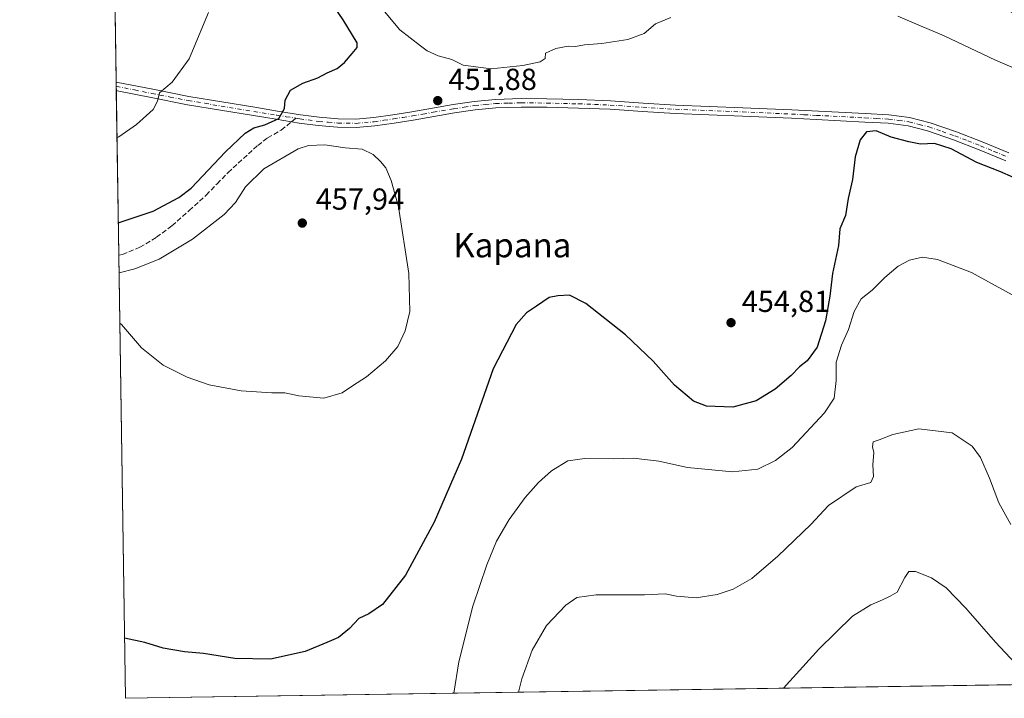
# Model space of a CAD drawing. Units: metres. Extents: x 603898 to 607346, y 4738468 to 4740834.
# Drawn here: x 603898 to 604222, y 4738468 to 4738692 of the extents above; entities that cross this region are included whole.
import ezdxf
from ezdxf.enums import TextEntityAlignment as Align

# ---------------------------------------------------------------- set-up
doc = ezdxf.new("R2010")
doc.units = ezdxf.units.M
doc.header["$MEASUREMENT"] = 0
doc.linetypes.add('DGN Style 3', pattern=[2.307223458686699, 1.648016756204785, -0.6592067024819142])
doc.linetypes.add('DGN Style 4', pattern=[2.6384748266838614, 1.318413404963828, -0.6592067024819142, 0.001648016756204785, -0.6592067024819142])
for name, color, linetype, lineweight in [('Comarca CxS', 21, 'Continuous', 0), ('Comunidad Autónoma CxS', 142, 'Continuous', 0), ('Cultivos herbáceos CxS', 92, 'Continuous', 0), ('Cultivos leñosos CxS', 92, 'Continuous', 0), ('Curva de nivel maestra', 30, 'Continuous', 30), ('Curva de nivel normal', 30, 'Continuous', 0), ('Entidad de ámbito territorial CxS', 92, 'Continuous', 0), ('Municipio CxS', 4, 'Continuous', 0), ('Pista pavimentada Cxs', 135, 'Continuous', 0), ('Pista pavimentada eje', 135, 'DGN Style 4', 0), ('Provincia CxS', 1, 'Continuous', 0), ('Punto de cota en terreno', 7, 'Continuous', 0), ('Rótulo de punto de cota en terreno', 7, 'Continuous', 0), ('Senda', 7, 'DGN Style 3', 0), ('Senda no paivmentada conexión', 7, 'DGN Style 3', 0), ('Texto cartográfico', 7, 'Continuous', 0)]:
    doc.layers.add(name, color=color, linetype=linetype, lineweight=lineweight)
doc.styles.add('Style-Arial', font='txt')

# ---------------------------------------------------------------- blocks, each defined once
blk = doc.blocks.new('*U23')
at = {"layer": 'Cultivos herbáceos CxS', "color": 92, "linetype": 'Continuous', "lineweight": 0}
blk.add_polyline3d([(604231.8388, 4738472.8432, 435.3711000000039), (603932.7000000002, 4738468.26, 448.5960000000051), (603926.6407000005, 4738870.479900001, 457.4159000000073), (603930.9178999999, 4738869.238100001, 457.5534999999945), (603951.5991000002, 4738859.1373, 457.2292000000016), (603972.7610999999, 4738847.5941, 458.4094000000041), (603988.1523000002, 4738843.746300001, 460.9257000000071), (604009.7505000001, 4738839.6171, 465.2449999999953), (604025.4301000005, 4738834.3903, 469.2452999999951), (604037.7127, 4738818.8303, 471.0087000000058), (604052.9259000003, 4738807.575300001, 472.2651000000042), (604095.8740999997, 4738776.669500001, 467.7566999999981), (604110.0897000004, 4738764.9439, 465.9959999999992), (604140.6403000001, 4738744.4005, 463.8110000000015), (604222.2193, 4738696.2237, 458.4049999999989), (604263.5768999998, 4738669.408500001, 455.5224000000017)], dxfattribs=at)
blk = doc.blocks.new('5PATER')
at = {"layer": 'Cultivos leñosos CxS', "linetype": 'Continuous', "lineweight": 0}
h = blk.add_hatch(color=51, dxfattribs=at)
edge = h.paths.add_edge_path()
edge.add_ellipse((0, 0), major_axis=(-0.1095731443231308, -0.1110710700762829), ratio=0.9994222409660322, start_angle=0, end_angle=360)

msp = doc.modelspace()

# ---------------------------------------------------------------- linework, layer by layer
at = {"layer": 'Comarca CxS', "color": 21, "linetype": 'Continuous', "lineweight": 0, "flags": 128}
msp.add_lwpolyline([(605871.1914166631, 4738497.960315604), (603932.7000007874, 4738468.259982583), (603920.9504869012, 4739248.195074352), (603897.8500007886, 4740781.609982559), (607044.8776651921, 4740829.879970158), (607304.360000815, 4740833.859982559), (607312.4402375364, 4740314.617237268), (607324.2258143675, 4739557.266248871), (607340.3600008149, 4738520.469982583)], close=True, dxfattribs=at)
at = {"layer": 'Comunidad Autónoma CxS', "color": 142, "linetype": 'Continuous', "lineweight": 0, "flags": 128}
msp.add_lwpolyline([(605871.1914166631, 4738497.960315604), (603932.7000007874, 4738468.259982583), (603920.9504869012, 4739248.195074352), (603897.8500007886, 4740781.609982559), (607044.8776651921, 4740829.879970158), (607304.360000815, 4740833.859982559), (607312.4402375364, 4740314.617237268), (607324.2258143675, 4739557.266248871), (607340.3600008149, 4738520.469982583)], close=True, dxfattribs=at)
at = {"layer": 'Cultivos herbáceos CxS', "color": 92, "linetype": 'Continuous', "lineweight": 0, "extrusion": (0.001112476362738555, -0.07384206594746341, 0.9972693275604905), "elevation": -348799.9656334863, "flags": 128}
msp.add_lwpolyline([(675244.0266304596, 4716155.529121649), (675244.0266304596, 4716355.06617104)], dxfattribs=at)
at = {"layer": 'Cultivos herbáceos CxS', "color": 92, "linetype": 'Continuous', "lineweight": 0, "extrusion": (-0.002468356838091206, 0.1639892830244688, 0.9864590322297426), "elevation": 776037.3151961385, "flags": 128}
msp.add_lwpolyline([(-675179.3568570553, -4664935.628970427), (-675179.3568570553, -4664937.063657775)], dxfattribs=at)
at = {"layer": 'Cultivos herbáceos CxS', "color": 92, "linetype": 'Continuous', "lineweight": 0, "extrusion": (-0.00246119348607092, 0.1642382252772573, 0.9864176336037395), "elevation": 777221.2782295248, "flags": 128}
msp.add_lwpolyline([(-674865.2737818939, -4664782.531487959), (-674865.2737818939, -4664783.965828536)], dxfattribs=at)
at = {"layer": 'Cultivos herbáceos CxS', "color": 92, "linetype": 'Continuous', "lineweight": 0, "extrusion": (-0.002440000401797929, 0.1619228527621745, 0.9868004034005045), "elevation": 766262.463765971, "flags": 128}
msp.add_lwpolyline([(-675259.5762214429, -4666483.143573127), (-675259.5762214429, -4666538.166618719)], dxfattribs=at)
at = {"layer": 'Cultivos herbáceos CxS', "color": 92, "linetype": 'Continuous', "lineweight": 0, "extrusion": (0.0003570274326850869, -0.02370179131192117, 0.9997190093321316), "elevation": -111646.0953465763, "flags": 128}
msp.add_lwpolyline([(675233.1148751739, 4727516.446123157), (675233.1148751739, 4727662.633678235)], dxfattribs=at)
at = {"layer": 'Cultivos herbáceos CxS', "color": 92, "linetype": 'Continuous', "lineweight": 0, "extrusion": (0.04415643009196622, 0.0006765348328300537, 0.9990244000934878), "elevation": 30321.40922973638, "flags": 128}
msp.add_lwpolyline([(4728660.236258189, -676072.6087955601), (4728660.236258189, -675773.1428283119)], dxfattribs=at)
at = {"layer": 'Curva de nivel maestra', "color": 30, "linetype": 'Continuous', "lineweight": 30, "elevation": 450, "flags": 128}
for points in [[(603930.3378, 4738625.0603), (603941.79, 4738628.880100001), (603950.2599999999, 4738633.4001), (603954.3200000003, 4738636.540100001), (603965.7100000001, 4738648.460100001), (603972.1399999997, 4738654.6801), (603975.0599999996, 4738656.450099999), (603978.6500000004, 4738657.370100001), (603983.2199999997, 4738659.460100001), (603985.1799999997, 4738662.8101), (603985.3399999999, 4738665.530099999), (603987.1200000001, 4738668.8201), (603991.1399999997, 4738671.140100001), (603996.1500000004, 4738672.920100001), (603999.1500000004, 4738674.550100001), (604002.4900000002, 4738676.020099999), (604004.8799999999, 4738677.940099999), (604007.4199999999, 4738680.880100001), (604009.1100000005, 4738682.850099999), (604009.04, 4738684.460100001), (604004.4500000002, 4738691.9801), (604001.6299999999, 4738696.170100001)], [(604229.9299999997, 4738638.0001), (604220.9299999997, 4738641.9901), (604213.3799999999, 4738645.0001), (604204.8200000003, 4738649.440099999), (604199.3300000001, 4738651.280099999), (604194.7100000001, 4738651.0001), (604190.8799999999, 4738651.8101), (604185.1100000005, 4738653.280099999), (604180.1200000001, 4738655.4101), (604176.9900000002, 4738655.030099999), (604174.8799999999, 4738652.4101), (604173.2699999996, 4738646.860099999), (604172.3099999996, 4738639.3101), (604170.9100000003, 4738633.0801), (604170.0499999998, 4738627.460100001), (604168.2100000001, 4738623.0601), (604167.7800000003, 4738617.610099999), (604165.7999999998, 4738608.390100001), (604164.8300000001, 4738600.870100001), (604163.4000000004, 4738592.790100001), (604160.6900000004, 4738584.120100001), (604157.3700000001, 4738579.5601), (604154.8899999997, 4738577.550100001), (604152.1699999999, 4738574.710100001), (604146.8399999999, 4738570.210100001), (604140.5999999996, 4738566.340100001), (604132.9000000004, 4738564.2501), (604124.2599999999, 4738564.610099999), (604119.9600000001, 4738566.3101), (604113.6699999999, 4738571.590100001), (604106.6500000004, 4738579.4101), (604097.5, 4738588.190099999), (604084.4800000006, 4738598.4301), (604079.0499999998, 4738601.270099999), (604075.25, 4738600.9801), (604072.3399999999, 4738600.5001), (604068.2000000002, 4738597.540100001), (604064.9400000004, 4738595.340100001), (604061.5300000003, 4738591.5101), (604053.9600000001, 4738576.880100001), (604043.4600000001, 4738547.120100001), (604034.4400000004, 4738526.3201), (604024.9600000001, 4738508.860099999), (604017.4400000004, 4738499.1501), (604012.9400000004, 4738496.1501), (604009.6399999997, 4738494.5801), (604006.6100000005, 4738491.2601), (604002.9699999997, 4738488.360099999), (603999.0800000001, 4738486.6801), (603991.8899999997, 4738483.7401), (603980.4900000002, 4738481.220100001), (603968.7999999998, 4738481.4301), (603958.4100000003, 4738483.090100001), (603952.1399999997, 4738483.630100001), (603945.1100000005, 4738484.790100001), (603939.0499999998, 4738486.6801), (603932.4006000003, 4738488.1351)]]:
    msp.add_lwpolyline(points, dxfattribs=at)
at = {"layer": 'Curva de nivel normal', "color": 30, "linetype": 'Continuous', "lineweight": 0, "flags": 128}
for points, elevation in [([(604010.9600000001, 4738703.4101), (604023.1799999997, 4738688.670100001), (604029.9699999997, 4738683.4001), (604032.2000000002, 4738681.840100001), (604035.8099999996, 4738680.120100001), (604040.2999999998, 4738678.950099999), (604044.04, 4738677.020099999), (604053.2800000003, 4738675.9001), (604063.7199999997, 4738676.9101), (604069.3499999996, 4738678.1801), (604071.0499999998, 4738679.3201), (604071.1399999997, 4738681.0601), (604074.5099999999, 4738682.5801), (604078.6699999999, 4738683.290100001), (604081.0300000003, 4738683.280099999), (604084.0499999998, 4738683.800100001), (604089.7000000002, 4738684.1801), (604098.2999999998, 4738685.530099999), (604103.7000000002, 4738687.530099999), (604107.3600000005, 4738690.720100001), (604112.5, 4738692.8301)], 455), ([(603960.0499999998, 4738694.470100001), (603953.7300000006, 4738679.130100001), (603948.0800000001, 4738671.440099999), (603943.9199999999, 4738668.0001), (603943.2400000002, 4738665.2401), (603941.8099999996, 4738662.460100001), (603936.4000000004, 4738657.4801), (603930.5499999998, 4738653.390100001), (603929.9155000001, 4738653.0988)], 445), ([(604187.2400000002, 4738693.270099999), (604191.9000000004, 4738691.220100001), (604202.5099999999, 4738686.7501), (604219.5199999996, 4738678.720100001), (604231.25, 4738673.6601)], 455), ([(603930.8354000002, 4738592.035399999), (603931.4199999999, 4738591.5001), (603938.0099999999, 4738583.880100001), (603945.1500000004, 4738578.0801), (603953.04, 4738574.140100001), (603960.2999999998, 4738571.6601), (603970.8600000005, 4738569.710100001), (603980.9800000006, 4738569.0001), (603985.2300000006, 4738569.0101), (603989.8499999996, 4738568.0101), (603998.1500000004, 4738567.290100001), (604004.1500000004, 4738568.960100001), (604007.4900000002, 4738571.3201), (604012.1500000004, 4738574.300100001), (604018.4699999997, 4738579.5801), (604022.4400000004, 4738584.2501), (604024.9500000002, 4738589.470100001), (604026.4100000003, 4738595.840100001), (604026.0599999996, 4738608.4001), (604022.6900000004, 4738630.3301), (604020.25, 4738639.0601), (604018.5499999998, 4738643.2401), (604016.8200000003, 4738645.340100001), (604014.3799999999, 4738647.640100001), (604010.7000000002, 4738649.3201), (604005.0899999999, 4738649.8201), (603998.4400000004, 4738650.7501), (603993.04, 4738650.540100001), (603989.6900000004, 4738649.520099999), (603978.3099999996, 4738642.840100001), (603972.2400000002, 4738636.9801), (603969.0300000003, 4738631.800100001), (603965.2199999997, 4738627.790100001), (603954.8300000001, 4738619.6501), (603943.8099999996, 4738613.0701), (603935.8099999996, 4738609.9001), (603930.5860000001, 4738608.585000001)], 455), ([(604040.9412000002, 4738469.918500001), (604042.6299999999, 4738480.280099999), (604047.2300000006, 4738498.610099999), (604051.8399999999, 4738512.270099999), (604055.0599999996, 4738520.0701), (604059.2199999997, 4738527.270099999), (604064.4400000004, 4738534.520099999), (604068.8099999996, 4738539.450099999), (604073.1600000003, 4738543.280099999), (604078.5, 4738546.530099999), (604084.1500000004, 4738547.340100001), (604093.5499999998, 4738547.2301), (604100.2100000001, 4738547.4301), (604108.4600000001, 4738546.470100001), (604117.9699999997, 4738544.390100001), (604132.79, 4738542.9001), (604141.1699999999, 4738543.860099999), (604146.9400000004, 4738546.690099999), (604152.4299999997, 4738550.9901), (604163.0800000001, 4738562.4101), (604166.2599999999, 4738567.290100001), (604167, 4738573.0801), (604166.9800000006, 4738579.090100001), (604168.7100000001, 4738584.710100001), (604171.0499999998, 4738589.860099999), (604172.9000000004, 4738595.880100001), (604175.1699999999, 4738600.0601), (604178.8399999999, 4738602.850099999), (604182.9800000006, 4738607.0001), (604187.4199999999, 4738610.7401), (604191.1399999997, 4738612.7401), (604195.4600000001, 4738613.780099999), (604200.3600000005, 4738612.9901), (604211.5300000003, 4738608.670100001), (604224.9699999997, 4738601.380100001)], 445), ([(604224.5700000003, 4738525.600099999), (604220.5999999996, 4738532.7401), (604217.4500000002, 4738540.920100001), (604214.4900000002, 4738547.640100001), (604211.7999999998, 4738551.4001), (604205.2000000002, 4738555.800100001), (604194.2400000002, 4738557.1801), (604185.6299999999, 4738555.2401), (604181.1699999999, 4738553.4801), (604179.1600000003, 4738552.890100001), (604178.9000000004, 4738551.200099999), (604179.3300000001, 4738549.280099999), (604179.0599999996, 4738545.2401), (604179.3099999996, 4738541.440099999), (604178.4100000003, 4738539.4901), (604173.54, 4738537.970100001), (604164.4400000004, 4738531.880100001), (604158.5700000003, 4738525.630100001), (604147.7699999996, 4738515.140100001), (604139.1699999999, 4738507.780099999), (604133.0599999996, 4738504.300100001), (604127.7000000002, 4738502.470100001), (604120.7999999998, 4738501.4101), (604114.3499999996, 4738501.960100001), (604110.5700000003, 4738502.690099999), (604103.8099999996, 4738502.390100001), (604087.9000000004, 4738502.350099999), (604081.4600000001, 4738501.470100001), (604077.9000000004, 4738498.9901), (604071.5, 4738492.280099999), (604066.7100000001, 4738484.190099999), (604063.3799999999, 4738474.710100001), (604062.3049999997, 4738470.245800001)], 440), ([(604149.5981000002, 4738471.5832), (604161.2400000002, 4738484.450099999), (604172.3399999999, 4738495.340100001), (604178.4299999997, 4738499.040100001), (604182.1900000004, 4738500.700099999), (604184.7599999999, 4738501.950099999), (604187.0199999996, 4738503.2301), (604189.5499999998, 4738508.110099999), (604190.9100000003, 4738510.0801), (604193.0700000003, 4738510.040100001), (604198.4100000003, 4738508.040100001), (604203.2400000002, 4738504.6801), (604209.75, 4738498.0101), (604219.4800000006, 4738486.7401), (604227.5599999996, 4738478.100099999), (604231.5104, 4738472.838199999)], 435)]:
    msp.add_lwpolyline(points, dxfattribs=dict(at, elevation=elevation))
at = {"layer": 'Entidad de ámbito territorial CxS', "color": 92, "linetype": 'Continuous', "lineweight": 0, "flags": 128}
msp.add_lwpolyline([(605871.1914166631, 4738497.960315604), (603932.7000007874, 4738468.259982583), (603920.9504869012, 4739248.195074352)], dxfattribs=at)
at = {"layer": 'Municipio CxS', "color": 4, "linetype": 'Continuous', "lineweight": 0, "flags": 128}
msp.add_lwpolyline([(605871.1914166631, 4738497.960315604), (603932.7000007874, 4738468.259982583), (603920.9504869012, 4739248.195074352)], dxfattribs=at)
at = {"layer": 'Pista pavimentada Cxs', "color": 135, "linetype": 'Continuous', "lineweight": 0, "extrusion": (0.0003088836827262803, -0.02066380683551479, 0.999786433033543), "elevation": -97289.02115669193, "flags": 128}
msp.add_lwpolyline([(674688.1785647585, 4728111.972818485), (674688.1785647585, 4728114.803539165)], dxfattribs=at)
at = {"layer": 'Pista pavimentada Cxs', "color": 135, "linetype": 'Continuous', "lineweight": 0}
for points in [[(604222.8300999999, 4738645.5601, 450.948000000004), (604214.0500999996, 4738649.190099999, 450.8505000000005), (604205.6201, 4738652.470100001, 450.6192000000011), (604197.1101000002, 4738655.390100001, 450.3929999999964), (604190.6601, 4738657.0701, 450.3139999999985), (604184.0800999999, 4738657.9101, 450.2776000000013), (604176.3901000004, 4738658.3201, 450.4514000000054), (604160.4101, 4738659.140100001, 450.6101000000053), (604152.2200999996, 4738659.550100001, 450.8987999999954), (604144.1401000004, 4738659.920100001, 451.1392999999953), (604136.0500999996, 4738660.270099999, 451.2023999999947), (604125.0000999998, 4738660.700099999, 451.2443999999959), (604113.9101, 4738661.140100001, 451.2339000000065), (604103.1300999997, 4738661.8101, 451.3421999999992), (604092.4200999998, 4738662.530099999, 451.5240999999951), (604082.0201000003, 4738662.9301, 451.678899999999), (604071.6101000002, 4738663.1801, 451.8417999999947), (604063.1700999998, 4738663.270099999, 451.8102000000072), (604054.8000999996, 4738663.020099999, 451.9616999999998), (604048.0000999998, 4738662.380100001, 451.9161000000022), (604041.1801000005, 4738661.360099999, 452.1171999999933), (604034.4001000002, 4738660.1801, 452.5081999999966), (604027.5701000001, 4738658.9801, 453.0460000000021), (604021.2600999996, 4738657.970100001, 452.7648000000045), (604014.8701, 4738657.040100001, 452.6141999999964), (604008.7701000003, 4738656.5001, 452.3531999999978), (604002.6300999997, 4738656.590100001, 452.0252999999939), (603996.2500999998, 4738657.1501, 451.4342000000034), (603989.9801000003, 4738657.9901, 450.6557999999932), (603982.4001000002, 4738659.220100001, 449.944399999993), (603974.8601000002, 4738660.450099999, 449.1101999999955), (603964.0301000001, 4738662.220100001, 447.4973999999929), (603953.1601, 4738664.030099999, 446.1515000000073), (603941.1401000004, 4738666.390100001, 444.7817000000068), (603930.5223000003, 4738668.513699999, 443.5418999999966), (603929.6807000004, 4738668.680400001, 443.4637999999978), (603929.6381000001, 4738671.510399999, 443.522299999997), (603929.6401000004, 4738671.5101, 443.5224000000017), (603941.6801000005, 4738669.110099999, 444.570000000007), (603953.6501000002, 4738666.7501, 446.0822000000044), (603964.4801000003, 4738664.960100001, 447.3585000000021), (603975.3000999996, 4738663.1801, 448.7874000000011), (603982.8400999998, 4738661.950099999, 449.6845999999932), (603990.3901000004, 4738660.7301, 450.5518000000012), (603996.5601000005, 4738659.9001, 451.2188000000024), (604002.7701000003, 4738659.360099999, 451.6594000000041), (604008.6700999998, 4738659.270099999, 451.9045999999944), (604014.5500999996, 4738659.790100001, 452.1524999999965), (604020.8400999998, 4738660.700099999, 452.2538999999961), (604027.1101000002, 4738661.710100001, 452.1892999999982), (604040.7401000002, 4738664.090100001, 452.1453000000038), (604047.6601, 4738665.120100001, 452.5448000000034), (604054.6300999997, 4738665.790100001, 452.7174999999989), (604063.1401000004, 4738666.040100001, 452.4802000000054), (604071.6501000002, 4738665.950099999, 452.4903000000049), (604082.1101000002, 4738665.700099999, 452.3745000000054), (604092.5701000001, 4738665.290100001, 452.7385999999969), (604103.3101000005, 4738664.5701, 452.2783999999957), (604114.0500999996, 4738663.9001, 451.9015000000073), (604136.1700999998, 4738663.040100001, 451.2163), (604144.2600999996, 4738662.690099999, 451.2260999999999), (604152.3601000002, 4738662.3201, 451.016499999998), (604176.5301000001, 4738661.0801, 450.4839000000065), (604184.3300999999, 4738660.670100001, 450.5152999999991), (604191.1801000005, 4738659.800100001, 450.9244000000036), (604197.9101, 4738658.040100001, 450.9536999999983), (604206.5800999999, 4738655.0701, 451.4073000000063), (604215.0800999999, 4738651.7501, 451.5090999999957), (604223.9001000002, 4738648.110099999, 451.4630000000034)], [(603929.6383999997, 4738671.510299999, 443.522299999997), (603941.6801000005, 4738669.110099999, 444.570000000007), (603953.6501000002, 4738666.7501, 446.0822000000044), (603964.4801000003, 4738664.960100001, 447.3585000000021), (603975.3000999996, 4738663.1801, 448.7874000000011), (603982.8400999998, 4738661.950099999, 449.6845999999932), (603990.3901000004, 4738660.7301, 450.5518000000012), (603996.5601000005, 4738659.9001, 451.2188000000024), (604002.7701000003, 4738659.360099999, 451.6594000000041), (604008.6700999998, 4738659.270099999, 451.9045999999944), (604014.5500999996, 4738659.790100001, 452.1524999999965), (604020.8400999998, 4738660.700099999, 452.2538999999961), (604027.1101000002, 4738661.710100001, 452.1892999999982), (604040.7401000002, 4738664.090100001, 452.1453000000038), (604047.6601, 4738665.120100001, 452.5448000000034), (604054.6300999997, 4738665.790100001, 452.7174999999989), (604063.1401000004, 4738666.040100001, 452.4802000000054), (604071.6501000002, 4738665.950099999, 452.4903000000049), (604082.1101000002, 4738665.700099999, 452.3745000000054), (604092.5701000001, 4738665.290100001, 452.7385999999969), (604103.3101000005, 4738664.5701, 452.2783999999957), (604114.0500999996, 4738663.9001, 451.9015000000073), (604136.1700999998, 4738663.040100001, 451.2163), (604144.2600999996, 4738662.690099999, 451.2260999999999), (604152.3601000002, 4738662.3201, 451.016499999998), (604176.5301000001, 4738661.0801, 450.4839000000065), (604184.3300999999, 4738660.670100001, 450.5152999999991), (604191.1801000005, 4738659.800100001, 450.9244000000036), (604197.9101, 4738658.040100001, 450.9536999999983), (604206.5800999999, 4738655.0701, 451.4073000000063), (604215.0800999999, 4738651.7501, 451.5090999999957), (604223.9001000002, 4738648.110099999, 451.4630000000034)], [(604222.8300999999, 4738645.5601, 450.948000000004), (604214.0500999996, 4738649.190099999, 450.8505000000005), (604205.6201, 4738652.470100001, 450.6192000000011), (604197.1101000002, 4738655.390100001, 450.3929999999964), (604190.6601, 4738657.0701, 450.3139999999985), (604184.0800999999, 4738657.9101, 450.2776000000013), (604176.3901000004, 4738658.3201, 450.4514000000054), (604160.4101, 4738659.140100001, 450.6101000000053), (604152.2200999996, 4738659.550100001, 450.8987999999954), (604144.1401000004, 4738659.920100001, 451.1392999999953), (604136.0500999996, 4738660.270099999, 451.2023999999947), (604125.0000999998, 4738660.700099999, 451.2443999999959), (604113.9101, 4738661.140100001, 451.2339000000065), (604103.1300999997, 4738661.8101, 451.3421999999992), (604092.4200999998, 4738662.530099999, 451.5240999999951), (604082.0201000003, 4738662.9301, 451.678899999999), (604071.6101000002, 4738663.1801, 451.8417999999947), (604063.1700999998, 4738663.270099999, 451.8102000000072), (604054.8000999996, 4738663.020099999, 451.9616999999998), (604048.0000999998, 4738662.380100001, 451.9161000000022), (604041.1801000005, 4738661.360099999, 452.1171999999933), (604034.4001000002, 4738660.1801, 452.5081999999966), (604027.5701000001, 4738658.9801, 453.0460000000021), (604021.2600999996, 4738657.970100001, 452.7648000000045), (604014.8701, 4738657.040100001, 452.6141999999964), (604008.7701000003, 4738656.5001, 452.3531999999978), (604002.6300999997, 4738656.590100001, 452.0252999999939), (603996.2500999998, 4738657.1501, 451.4342000000034), (603989.9801000003, 4738657.9901, 450.6557999999932), (603982.4001000002, 4738659.220100001, 449.944399999993), (603974.8601000002, 4738660.450099999, 449.1101999999955), (603964.0301000001, 4738662.220100001, 447.4973999999929), (603953.1601, 4738664.030099999, 446.1515000000073), (603941.1401000004, 4738666.390100001, 444.7817000000068), (603930.5223000003, 4738668.513699999, 443.5418999999966), (603929.6807000004, 4738668.680500001, 443.4637999999978)]]:
    msp.add_polyline3d(points, dxfattribs=at)
at = {"layer": 'Pista pavimentada eje', "color": 135, "linetype": 'DGN Style 4', "lineweight": 0}
for points in [[(603929.6594000002, 4738670.0952, 443.4925999999978), (603935.6851000005, 4738668.895099999, 444.008600000001), (603941.4101, 4738667.7501, 444.7593000000052), (603947.3951000003, 4738666.5701, 445.4489000000031), (603953.4051000001, 4738665.390100001, 446.1187000000064), (603958.8400999998, 4738664.485099999, 446.7339000000065), (603964.2550999997, 4738663.590100001, 447.4314000000013), (603969.6651, 4738662.700099999, 448.1575000000012), (603982.6201, 4738660.585100001, 449.8110000000015), (603985.7001, 4738660.085100001, 450.1144999999961), (603988.9036999998, 4738659.567299999, 450.448000000004)], [(603988.9036999998, 4738659.567299999, 450.448000000004), (603990.1851000005, 4738659.360099999, 450.6034999999974), (603996.4051000001, 4738658.5251, 451.2477000000072), (603999.5100999996, 4738658.255100001, 451.4729999999981), (604002.7001, 4738657.975099999, 451.665399999998), (604008.7200999996, 4738657.8851, 451.9468000000052), (604014.7100999998, 4738658.415100001, 452.3027000000002), (604017.9051000001, 4738658.880100001, 452.4339000000036), (604021.0500999996, 4738659.335100001, 452.5062999999937), (604024.1851000005, 4738659.840100001, 452.5752999999968), (604027.3400999998, 4738660.345100001, 452.6143000000012), (604030.7550999997, 4738660.9451, 452.3861000000034), (604034.1601, 4738661.540100001, 452.1781000000047), (604040.9600999998, 4738662.725099999, 451.9698999999965), (604044.3701, 4738663.235099999, 452.0679999999993), (604047.8300999999, 4738663.7501, 452.2121999999945), (604051.2301000003, 4738664.0701, 452.2909999999974), (604054.7150999998, 4738664.405099999, 452.3401000000013), (604058.9700999996, 4738664.530099999, 452.2655999999988), (604063.1551000001, 4738664.655099999, 452.1450000000041), (604071.6300999997, 4738664.565099999, 452.1659000000073), (604082.0651000004, 4738664.315099999, 452.0267000000022), (604087.2651000004, 4738664.1151, 452.1701999999932), (604092.4951, 4738663.9101, 452.1331999999966), (604103.2200999996, 4738663.190099999, 451.6824000000051), (604113.9801000003, 4738662.520099999, 451.2881999999955), (604119.5251000002, 4738662.300100001, 451.2088999999978), (604136.1101000002, 4738661.655099999, 451.0684000000037), (604144.2001, 4738661.3051, 451.1321999999927), (604152.2901, 4738660.9351, 450.9576999999991), (604156.3850999996, 4738660.725099999, 450.8076000000001), (604160.4801000003, 4738660.520099999, 450.6860000000015), (604176.4600999998, 4738659.700099999, 450.4640999999974), (604180.3051000005, 4738659.495100001, 450.3239999999933), (604184.2050999999, 4738659.290100001, 450.394100000005), (604187.4951, 4738658.870100001, 450.4952000000048), (604190.9200999998, 4738658.4351, 450.593399999998), (604194.2851, 4738657.5551, 450.5304999999935), (604197.5100999996, 4738656.715100001, 450.5960999999952), (604201.8450999996, 4738655.2301, 450.8944000000047), (604206.1001000004, 4738653.770099999, 450.9942000000011), (604210.3501000004, 4738652.110099999, 450.9434999999939), (604214.5651000004, 4738650.470100001, 451.1689999999944), (604218.9751000004, 4738648.6501, 451.219299999997), (604223.3651000002, 4738646.835100001, 451.1125999999931)]]:
    msp.add_polyline3d(points, dxfattribs=at)
at = {"layer": 'Provincia CxS', "color": 1, "linetype": 'Continuous', "lineweight": 0, "flags": 128}
msp.add_lwpolyline([(605871.1914166631, 4738497.960315604), (603932.7000007874, 4738468.259982583), (603920.9504869012, 4739248.195074352), (603897.8500007886, 4740781.609982559), (607044.8776651921, 4740829.879970158), (607304.360000815, 4740833.859982559), (607312.4402375364, 4740314.617237268), (607324.2258143675, 4739557.266248871), (607340.3600008149, 4738520.469982583)], close=True, dxfattribs=at)
at = {"layer": 'Senda', "color": 7, "linetype": 'DGN Style 3', "lineweight": 0}
msp.add_polyline3d([(603930.4985999997, 4738614.389799999, 452.7244000000064), (603930.5000999998, 4738614.390100001, 452.7244000000064), (603931.7001, 4738614.640100001, 452.7627999999968), (603937.4801000003, 4738617.020099999, 452.4973000000027), (603942.9801000003, 4738620.300100001, 452.2786000000052), (603948.0201000003, 4738624.130100001, 451.9729999999981), (603953.7600999996, 4738629.100099999, 451.9118000000017), (603959.3000999996, 4738634.2501, 451.8441000000021), (603962.9200999998, 4738637.960100001, 451.8962000000029), (603966.5500999996, 4738641.6501, 451.764599999995), (603969.8800999997, 4738644.7601, 451.584400000007), (603973.2701000003, 4738647.8201, 451.1279000000068), (603976.2901, 4738650.630100001, 451.1159999999945), (603979.5701000001, 4738653.090100001, 450.8644999999961), (603984.0701000001, 4738655.6601, 450.7559999999939), (603987.4587000003, 4738658.3992, 450.3552000000054)], dxfattribs=at)
at = {"layer": 'Senda no paivmentada conexión', "color": 7, "linetype": 'DGN Style 3', "lineweight": 0, "extrusion": (-0.03879210514257364, -0.03135851765078736, 0.9987551331279119), "elevation": -171577.4534873204, "flags": 128}
msp.add_lwpolyline([(-3305468.37065696, 3444433.843962839), (-3305468.370656961, 3444435.704364529)], dxfattribs=at)

# ---------------------------------------------------------------- block references
at = {"layer": 'Cultivos herbáceos CxS', "color": 92, "linetype": 'Continuous', "lineweight": 0}
msp.add_blockref('*U23', (0, 0), dxfattribs=at)
at = {"layer": 'Punto de cota en terreno', "color": 7, "linetype": 'Continuous', "lineweight": 0, "xscale": 10, "yscale": 10, "zscale": 10}
for p in [(604035.6399999997, 4738665.369999999, 451.8800000000047), (603991, 4738625, 457.9400000000023), (604132.3099999996, 4738592.15, 454.8099999999977)]:
    msp.add_blockref('5PATER', p, dxfattribs=at)

# ---------------------------------------------------------------- texts
at = {"layer": 'Rótulo de punto de cota en terreno', "color": 7, "linetype": 'Continuous', "lineweight": 0, "style": 'Style-Arial'}
for s, p in [('451,88', (604039.1677999999, 4738668.897800001)), ('457,94', (603995.4096999997, 4738629.409700001)), ('454,81', (604135.8378, 4738595.677800001))]:
    msp.add_text(s, height=7.000000000000002, dxfattribs=at).set_placement(p)
at = {"layer": 'Texto cartográfico', "color": 7, "linetype": 'Continuous', "lineweight": 0, "style": 'Style-Arial'}
msp.add_text('Kapana', height=8, dxfattribs=at).set_placement((604060.2266451218, 4738617.690149999), align=Align.MIDDLE_CENTER)

doc.saveas('drawing.dxf')
